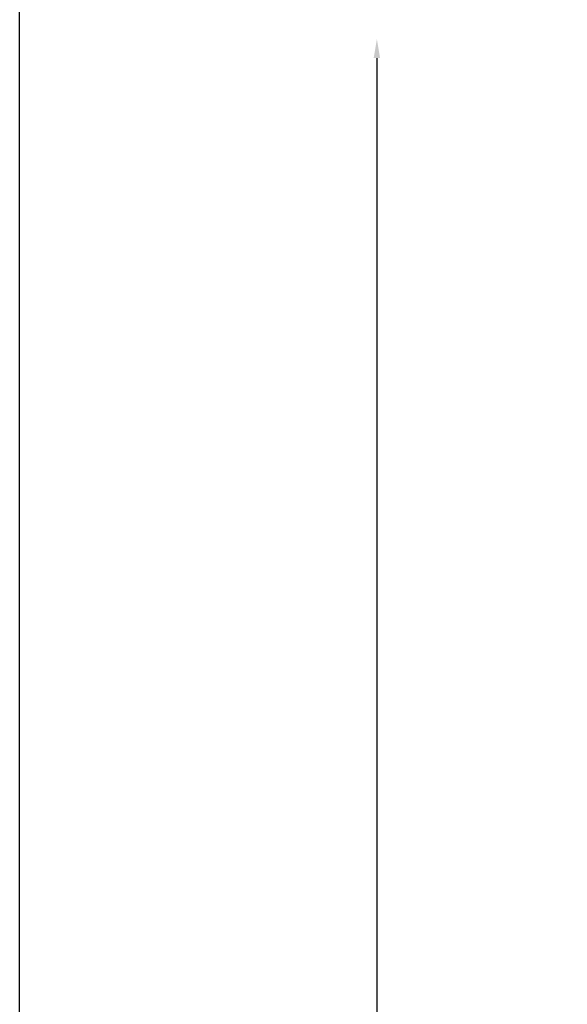
# Model space of a CAD drawing. Units: inches. Extents: x -4582 to 450, y -358 to 18272.
# Drawn here: x -4582 to -3687, y 15119 to 16727 of the extents above; entities that cross this region are included whole.
import ezdxf

# ---------------------------------------------------------------- set-up
doc = ezdxf.new("R2010")
doc.units = ezdxf.units.IN
doc.header["$MEASUREMENT"] = 0
doc.dimstyles.new('50', dxfattribs={"dimscale": 12.5, "dimtxt": 2.5, "dimasz": 2.5, "dimexe": 1.25, "dimexo": 0.625, "dimtad": 0, "dimtih": 1, "dimtoh": 1, "dimdec": 0, "dimzin": 0, "dimdsep": 46, "dimlunit": 6, "dimtxsty": 'Standard', "dimcen": 2.5, "dimse1": 1, "dimse2": 1, "dimclrd": 5, "dimclre": 5, "dimclrt": 2, "dimadec": 0, "dimazin": 0, "dimtfac": 1, "dimtdec": 0, "dimtofl": 0, "dimtmove": 1, "dimatfit": 3, "dimfxl": 1, "dimtolj": 1, "dimtzin": 0, "dimarcsym": 0})

# ---------------------------------------------------------------- blocks, each defined once
blk = doc.blocks.new('*D75')
at = {"color": 5, "lineweight": -2, "transparency": 16777216}
for p, q in [((-3998.3, 16664.7), (-3998.3, 13045.1)), ((-3998.3, 8727.4), (-3998.3, 12993))]:
    blk.add_line(p, q, dxfattribs=at)
at = {"color": 5, "transparency": 16777216}
for points in [[(-4003.6, 16664.7), (-3993.1, 16664.7), (-3998.3, 16696)], [(-4003.6, 8727.4), (-3993.1, 8727.4), (-3998.3, 8696.2)]]:
    blk.add_solid(points, dxfattribs=at)
at = {"layer": 'Defpoints', "color": 0, "transparency": 16777216}
for p in [(-3386.5, 16696), (-3998.3, 8696.2), (-3510.5, 8696.2)]:
    blk.add_point(p, dxfattribs=at)
at = {"color": 2, "transparency": 16777216, "insert": (-3998.3, 13019.1), "char_height": 31.25, "attachment_point": 5}
blk.add_mtext('\\A1;8,000', dxfattribs=at)

msp = doc.modelspace()

# ---------------------------------------------------------------- linework, layer by layer
msp.add_lwpolyline([(-4582, 18271.8), (-68.8, 18271.8), (-68.8, 8168.6), (-4582, 8168.6)], close=True)

# ---------------------------------------------------------------- dimensions: what is measured, and where the dimension line sits
dim = msp.add_linear_dim(base=(-3998.3, 8696.2), p1=(-3386.5, 16696), p2=(-3510.5, 8696.2), angle=90, dimstyle='50')
dim.commit()
dim.dimension.update_dxf_attribs({"geometry": '*D75', "text_midpoint": (-3998.3, 13019.1), "dimtype": 160})

doc.saveas('drawing.dxf')
